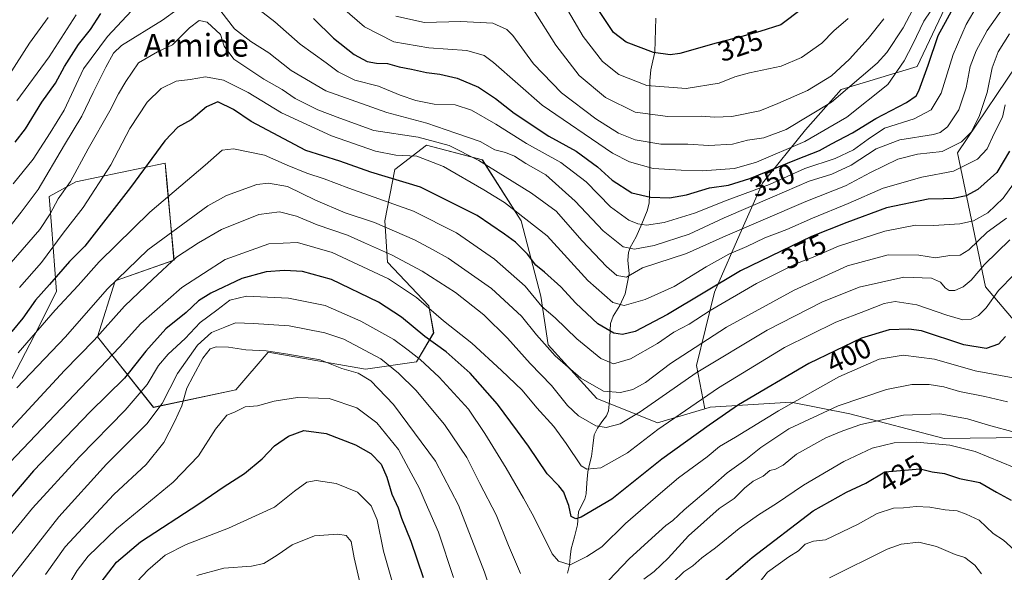
# Model space of a CAD drawing. Units: metres. Extents: x 606762 to 610189, y 4773222 to 4775590.
# Drawn here: x 609176 to 609521, y 4773902 to 4774095 of the extents above; entities that cross this region are included whole.
import ezdxf
from ezdxf.enums import TextEntityAlignment as Align

# ---------------------------------------------------------------- set-up
doc = ezdxf.new("R2010")
doc.units = ezdxf.units.M
doc.header["$MEASUREMENT"] = 0
for name, color, linetype, lineweight in [('Arbolado forestal CxS', 92, 'Continuous', 0), ('Corriente natural lineal', 142, 'Continuous', 13), ('Curva de nivel maestra', 36, 'Continuous', 30), ('Curva de nivel normal', 36, 'Continuous', 0), ('Pastizal CxS', 92, 'Continuous', 0), ('Rótulo de curva de nivel directora', 19, 'Continuous', 0), ('Texto cartográfico', 19, 'Continuous', 0)]:
    doc.layers.add(name, color=color, linetype=linetype, lineweight=lineweight)
doc.styles.add('Arial', font='txt', dxfattribs={"height": 0.2})

# ---------------------------------------------------------------- blocks, each defined once
blk = doc.blocks.new('*U153')
at = {"layer": 'Pastizal CxS', "color": 92, "linetype": 'Continuous', "lineweight": 0}
for points in [[(609170.1929, 4773963.4281, 386.9165), (609181.2855, 4773984.7747, 382.9621), (609188.9655, 4774000.1445, 380.335), (609187.2583, 4774023.1993, 369.6671), (609186.4053, 4774033.4453, 365.6734), (609195.7913, 4774038.5695, 368.4047), (609227.0827, 4774045.0745, 378.418), (609227.7233, 4774038.0263, 380.4798), (609230.1767, 4774011.0417, 392.6184), (609209.5509, 4774003.8227, 387.7962), (609203.3633, 4773984.2281, 392.8831), (609222.9579, 4773959.4771, 411.4641), (609251.8339, 4773965.6647, 419.587), (609263.2021, 4773978.7973, 416.375), (609297.3345, 4773972.8203, 414.7273), (609315.2531, 4773975.3823, 406.7637), (609321.2263, 4773985.6281, 399.3332), (609319.5193, 4773995.0211, 395.4768), (609305.0131, 4774010.3909, 393.5894), (609304.1601, 4774024.9071, 385.4939), (609307.5731, 4774042.8379, 375.3948), (609318.6659, 4774051.3771, 369.2368), (609338.2919, 4774046.2539, 365.4227), (609351.9447, 4774024.9069, 371.4627), (609358.7705, 4773998.4361, 379.3291), (609361.3307, 4773981.3589, 385.1664), (609378.3977, 4773962.5729, 387.3167), (609399.7295, 4773954.0345, 396.7033), (609416.2911, 4773958.9497, 399.5725), (609418.1447, 4773959.4999, 399.9021), (609446.4575, 4773961.3377, 407.5307), (609467.1097, 4773957.1909, 415.0744), (609500.2467, 4773948.5183, 420.7914), (609527.5579, 4773948.8763, 416.493)], [(609535.5501, 4773977.1321, 405.9059), (609514.7059, 4774001.6881, 395.1967), (609504.9343, 4774048.7679, 369.3706), (609528.9179, 4774084.2997, 371.8177)]]:
    blk.add_polyline3d(points, dxfattribs=at)
blk = doc.blocks.new('*U186')
at = {"layer": 'Curva de nivel normal', "color": 36, "linetype": 'Continuous', "lineweight": 0}
for points in [[(609511.82, 4774100.32, 355), (609507.91, 4774093.68, 355), (609503.33, 4774083.23, 355), (609499.2, 4774069.65, 355), (609495.68, 4774063.76, 355), (609489.68, 4774060.65, 355), (609479.32, 4774057.4, 355), (609473.54, 4774053.54, 355), (609468.42, 4774049.75, 355), (609462.01, 4774046.77, 355), (609451.38, 4774043.28, 355), (609438.93, 4774037.66, 355), (609424.16, 4774032.13, 355), (609412.67, 4774027.54, 355), (609402, 4774024.28, 355), (609395.83, 4774023.36, 355), (609392.79, 4774023.83, 355), (609389.61, 4774025.16, 355), (609383.22, 4774029.82, 355), (609374.71, 4774038.5, 355), (609365.87, 4774045.33, 355), (609353.83, 4774051.96, 355), (609342.99, 4774058.78, 355), (609334.52, 4774063.65, 355), (609328.73, 4774065.52, 355), (609321.38, 4774065.84, 355), (609314.92, 4774067.04, 355), (609309.44, 4774068.9, 355), (609301.92, 4774072.1, 355), (609293.58, 4774074.23, 355), (609287.74, 4774077.08, 355), (609283.53, 4774080.28, 355), (609274.39, 4774086.85, 355), (609265.54, 4774094.66, 355), (609258.38, 4774100.16, 355)], [(609215.3, 4774098.53, 355), (609206.82, 4774089.54, 355), (609198.43, 4774078.21, 355), (609191.62, 4774063.72, 355), (609186.76, 4774055.74, 355), (609180.76, 4774046.54, 355), (609173.76, 4774037.89, 355)]]:
    blk.add_polyline3d(points, dxfattribs=at)
blk = doc.blocks.new('*U191')
at = {"layer": 'Curva de nivel normal', "color": 36, "linetype": 'Continuous', "lineweight": 0}
blk.add_polyline3d([(609466.62, 4774095.87, 330), (609461.6, 4774091.54, 330), (609457.3, 4774087.21, 330), (609450.18, 4774082.15, 330), (609443.06, 4774079.12, 330), (609431.94, 4774076.76, 330), (609426.84, 4774075.37, 330), (609421.39, 4774073.2, 330), (609409.79, 4774071.25, 330), (609396.03, 4774072.31, 330), (609386.12, 4774076.18, 330), (609380.48, 4774080.75, 330), (609373.68, 4774089.48, 330), (609366.13, 4774102.27, 330)], dxfattribs=at)
blk = doc.blocks.new('*U193')
at = {"layer": 'Curva de nivel normal', "color": 36, "linetype": 'Continuous', "lineweight": 0}
for points in [[(609172.32, 4774075.88, 340), (609179.47, 4774087.23, 340), (609186.06, 4774096.21, 340)], [(609308, 4774096.62, 340), (609317.98, 4774094.48, 340), (609330.8, 4774094.83, 340), (609342.03, 4774094.25, 340), (609346.91, 4774092.01, 340), (609349.01, 4774089.89, 340), (609356.25, 4774079.88, 340), (609366.09, 4774069.8, 340), (609378.06, 4774060.67, 340), (609386.07, 4774055.57, 340), (609391.88, 4774053.34, 340), (609400.93, 4774051.82, 340), (609410.38, 4774051.81, 340), (609417.75, 4774051.3, 340), (609426.04, 4774051.82, 340), (609431.25, 4774053.12, 340), (609437, 4774054.04, 340), (609444.86, 4774056.92, 340), (609460.7, 4774066.54, 340), (609476.73, 4774080.21, 340), (609480.16, 4774083.92, 340), (609485.9, 4774092.54, 340), (609497.19, 4774114.24, 340)]]:
    blk.add_polyline3d(points, dxfattribs=at)
blk = doc.blocks.new('*U199')
at = {"layer": 'Curva de nivel normal', "color": 36, "linetype": 'Continuous', "lineweight": 0}
for points in [[(609172.25, 4774022.39, 360), (609176.62, 4774027.87, 360), (609182.55, 4774035.87, 360), (609191.79, 4774051.54, 360), (609197.88, 4774061.54, 360), (609201.82, 4774069.85, 360), (609206.31, 4774078.77, 360), (609209.02, 4774083.71, 360), (609211.82, 4774086.36, 360), (609226.12, 4774095.28, 360), (609231.63, 4774099.24, 360)], [(609246.65, 4774098.37, 360), (609251.41, 4774092.26, 360), (609257.12, 4774087.73, 360), (609263.42, 4774083.84, 360), (609271.3, 4774077.58, 360), (609283.36, 4774070.49, 360), (609304.8, 4774062.9, 360), (609318.79, 4774059.14, 360), (609328.97, 4774055.68, 360), (609337.59, 4774052.7, 360), (609342.7, 4774049.82, 360), (609346.37, 4774048.83, 360), (609349.52, 4774047.55, 360), (609353.58, 4774044.98, 360), (609360.53, 4774040.96, 360), (609370.86, 4774031.72, 360), (609380.65, 4774021.32, 360), (609387.69, 4774015.8, 360), (609391.65, 4774014.9, 360), (609398.49, 4774016.2, 360), (609410.78, 4774020.18, 360), (609423.13, 4774025.94, 360), (609439.94, 4774033.16, 360), (609452.92, 4774038.8, 360), (609460.84, 4774041.27, 360), (609467.65, 4774044.39, 360), (609476.38, 4774050.15, 360), (609484.68, 4774053.23, 360), (609496.52, 4774055.19, 360), (609498.87, 4774055.83, 360), (609501.45, 4774057.8, 360), (609505.32, 4774063.78, 360), (609507.93, 4774071.54, 360), (609509.36, 4774078.95, 360), (609511.41, 4774084.52, 360), (609515.25, 4774091.62, 360), (609522.37, 4774101.53, 360)]]:
    blk.add_polyline3d(points, dxfattribs=at)
blk = doc.blocks.new('*U201')
at = {"layer": 'Curva de nivel normal', "color": 36, "linetype": 'Continuous', "lineweight": 0}
blk.add_polyline3d([(609166.76, 4774003.17, 365), (609183.15, 4774021.88, 365), (609186.79, 4774027.38, 365), (609189.54, 4774032.55, 365), (609193.94, 4774038.71, 365), (609200.09, 4774050.17, 365), (609207.72, 4774063.41, 365), (609210.72, 4774069.42, 365), (609213.33, 4774073.78, 365), (609217.76, 4774080.34, 365), (609224.42, 4774084.13, 365), (609229.64, 4774086.6, 365), (609235.62, 4774092.51, 365), (609238.97, 4774095.16, 365), (609241.85, 4774094.5, 365), (609246.52, 4774090.27, 365), (609247.8, 4774086.08, 365), (609251.16, 4774081.59, 365), (609261.65, 4774074.6, 365), (609268.16, 4774070.96, 365), (609272.65, 4774067.75, 365), (609280.56, 4774063.85, 365), (609288.37, 4774060.89, 365), (609300.3, 4774056.52, 365), (609315.78, 4774054.21, 365), (609326.61, 4774051.24, 365), (609337.08, 4774046.08, 365), (609355.49, 4774034.57, 365), (609364.13, 4774028.22, 365), (609373.25, 4774017.9, 365), (609381.79, 4774008.89, 365), (609385.47, 4774005.73, 365), (609388.86, 4774005.17, 365), (609394.49, 4774008.34, 365), (609409.89, 4774013.41, 365), (609422.58, 4774019.15, 365), (609451.69, 4774031.61, 365), (609465.64, 4774037.16, 365), (609474.43, 4774041.78, 365), (609483.99, 4774046.5, 365), (609490.84, 4774048.26, 365), (609499.54, 4774049.22, 365), (609506.34, 4774052.58, 365), (609509.76, 4774056.09, 365), (609512.67, 4774061.87, 365), (609515.29, 4774069.87, 365), (609517.07, 4774078.54, 365), (609519.19, 4774084.1, 365), (609523.15, 4774090.45, 365)], dxfattribs=at)
blk = doc.blocks.new('*U202')
at = {"layer": 'Curva de nivel normal', "color": 36, "linetype": 'Continuous', "lineweight": 0}
blk.add_polyline3d([(609175.09, 4773966.29, 385), (609192.09, 4773984.16, 385), (609206.75, 4774000.96, 385), (609221.06, 4774014.69, 385), (609242, 4774030.17, 385), (609248.56, 4774033.8, 385), (609259.26, 4774037.66, 385), (609263.34, 4774038.12, 385), (609270.02, 4774036.87, 385), (609279.8, 4774032.11, 385), (609290.19, 4774027.65, 385), (609300.52, 4774024.31, 385), (609314.54, 4774018.17, 385), (609320.76, 4774014.88, 385), (609326.31, 4774011.76, 385), (609341.47, 4774001.13, 385), (609352.04, 4773991.5, 385), (609357.28, 4773984.95, 385), (609363.85, 4773977.57, 385), (609372.78, 4773969.73, 385), (609380.75, 4773965.16, 385), (609386.75, 4773964.71, 385), (609391.08, 4773965.71, 385), (609395.56, 4773968.19, 385), (609404.32, 4773974.88, 385), (609423.86, 4773987.57, 385), (609447.61, 4774000.6, 385), (609466.37, 4774009.1, 385), (609480.65, 4774012.97, 385), (609491.39, 4774012.85, 385), (609497.24, 4774011.86, 385), (609502.27, 4774012.7, 385), (609505.87, 4774012.86, 385), (609508.92, 4774014.72, 385), (609515.33, 4774020.87, 385), (609522.05, 4774025.87, 385)], dxfattribs=at)
blk = doc.blocks.new('*U209')
at = {"layer": 'Curva de nivel normal', "color": 36, "linetype": 'Continuous', "lineweight": 0}
blk.add_polyline3d([(609521.67, 4774065.54, 370), (609520.65, 4774061.21, 370), (609517.78, 4774055.54, 370), (609515.29, 4774050.12, 370), (609511.9, 4774046.55, 370), (609503.56, 4774042.32, 370), (609492.38, 4774040.19, 370), (609478.83, 4774036.38, 370), (609466.59, 4774030.92, 370), (609454.06, 4774025.79, 370), (609445.01, 4774021.8, 370), (609437.39, 4774018.88, 370), (609431.05, 4774015.85, 370), (609424.76, 4774013.22, 370), (609416.79, 4774008.8, 370), (609405.51, 4774001.81, 370), (609395.41, 4773997.32, 370), (609388.08, 4773995.2, 370), (609384.06, 4773996.29, 370), (609375.33, 4774003.95, 370), (609361.01, 4774019.57, 370), (609346.05, 4774031.34, 370), (609338.81, 4774035.74, 370), (609324.72, 4774043.96, 370), (609315.38, 4774047.5, 370), (609307.96, 4774047.92, 370), (609300.88, 4774049.33, 370), (609285.37, 4774054.66, 370), (609267.91, 4774062.7, 370), (609256.18, 4774069.84, 370), (609247.56, 4774074.16, 370), (609241.19, 4774075.32, 370), (609235.82, 4774074.44, 370), (609230.92, 4774073.81, 370), (609225.66, 4774071.33, 370), (609220.72, 4774066.54, 370), (609214.74, 4774057.21, 370), (609208.08, 4774044.54, 370), (609198.34, 4774029.54, 370), (609191.32, 4774020.54, 370), (609183.77, 4774010.21, 370), (609175.98, 4774001.54, 370)], dxfattribs=at)
blk = doc.blocks.new('*U220')
at = {"layer": 'Curva de nivel normal', "color": 36, "linetype": 'Continuous', "lineweight": 0}
blk.add_polyline3d([(609175.56, 4773978.6, 380), (609188.5, 4773993.6, 380), (609196.62, 4774002.21, 380), (609203.9, 4774010.5, 380), (609209.99, 4774016.49, 380), (609221.76, 4774027.96, 380), (609241.09, 4774044.38, 380), (609247.09, 4774049.65, 380), (609251.09, 4774050.14, 380), (609261.87, 4774047.9, 380), (609269.88, 4774044.43, 380), (609276.79, 4774041.58, 380), (609282.84, 4774039.64, 380), (609291.49, 4774036.29, 380), (609314.16, 4774028.29, 380), (609329.18, 4774020.64, 380), (609342.55, 4774011.46, 380), (609353.34, 4774001.93, 380), (609359.21, 4773994.86, 380), (609363.81, 4773990.87, 380), (609371.4, 4773983.48, 380), (609379.8, 4773976.57, 380), (609384.25, 4773974.7, 380), (609390.21, 4773976.43, 380), (609399.75, 4773981.82, 380), (609405.41, 4773985.81, 380), (609410.86, 4773988.63, 380), (609418.21, 4773993.49, 380), (609434.44, 4774002.94, 380), (609448.46, 4774009.87, 380), (609454.28, 4774012.13, 380), (609463.14, 4774016.02, 380), (609479.44, 4774021.3, 380), (609490.23, 4774023.37, 380), (609496.49, 4774023.26, 380), (609505.73, 4774023.77, 380), (609510.5, 4774024.85, 380), (609515.55, 4774027.69, 380), (609520.94, 4774032.87, 380), (609528.16, 4774042.87, 380)], dxfattribs=at)
blk = doc.blocks.new('*U222')
at = {"layer": 'Curva de nivel normal', "color": 36, "linetype": 'Continuous', "lineweight": 0}
for points in [[(609497.97, 4774102.13, 345), (609493.11, 4774094.84, 345), (609489.24, 4774086.8, 345), (609486.17, 4774080.94, 345), (609480.53, 4774072.65, 345), (609466.05, 4774061.22, 345), (609451.4, 4774052.68, 345), (609434.38, 4774045.44, 345), (609426.72, 4774043.28, 345), (609415.39, 4774042.39, 345), (609408.01, 4774042.64, 345), (609398.14, 4774043.19, 345), (609389.84, 4774045.62, 345), (609383.93, 4774048.66, 345), (609359.3, 4774065.46, 345), (609342.2, 4774080.41, 345), (609338.9, 4774082.81, 345), (609332.85, 4774084.64, 345), (609319.5, 4774085.51, 345), (609307.27, 4774087.61, 345), (609296.95, 4774092.96, 345), (609289.29, 4774099.59, 345)], [(609195.85, 4774097.09, 345), (609186.38, 4774082.36, 345), (609175.09, 4774066.98, 345)]]:
    blk.add_polyline3d(points, dxfattribs=at)
blk = doc.blocks.new('*U234')
at = {"layer": 'Curva de nivel normal', "color": 36, "linetype": 'Continuous', "lineweight": 0}
blk.add_polyline3d([(609356.29, 4774098.87, 335), (609364.01, 4774086.51, 335), (609372.2, 4774075.9, 335), (609381.44, 4774068.1, 335), (609391.88, 4774063, 335), (609403.34, 4774061.5, 335), (609415.03, 4774061.6, 335), (609419.67, 4774061.25, 335), (609425.78, 4774061.5, 335), (609435.55, 4774063.41, 335), (609441.94, 4774066.03, 335), (609452.27, 4774070.56, 335), (609460.69, 4774075.71, 335), (609467.01, 4774081.54, 335), (609473.55, 4774088.8, 335), (609479.08, 4774095.75, 335)], dxfattribs=at)
blk = doc.blocks.new('*U245')
at = {"layer": 'Curva de nivel maestra', "color": 36, "linetype": 'Continuous', "lineweight": 30}
for points in [[(609174.51, 4774052.44, 350), (609178.14, 4774057.18, 350), (609183.81, 4774066.5, 350), (609188.59, 4774073.16, 350), (609191.73, 4774079.02, 350), (609196.66, 4774086.7, 350), (609200.92, 4774091.99, 350), (609204.56, 4774097.56, 350)], [(609279.08, 4774095.87, 350), (609286.15, 4774088.94, 350), (609293.38, 4774083.17, 350), (609297.88, 4774080.75, 350), (609301.24, 4774080.16, 350), (609305.08, 4774080.03, 350), (609309.08, 4774078.85, 350), (609313.41, 4774078.12, 350), (609318.75, 4774076.87, 350), (609323.41, 4774076.32, 350), (609329.48, 4774074.88, 350), (609337, 4774071.79, 350), (609342.93, 4774067.83, 350), (609349.48, 4774062.6, 350), (609361.63, 4774054.56, 350), (609371.16, 4774049.29, 350), (609378.64, 4774043.85, 350), (609383.8, 4774039.09, 350), (609390.75, 4774034.7, 350), (609397.3, 4774033.16, 350), (609403.97, 4774033, 350), (609409.91, 4774033.99, 350), (609418, 4774036.42, 350), (609424.64, 4774037.44, 350), (609432.07, 4774039.72, 350), (609448.4, 4774046.37, 350), (609456.5, 4774049.52, 350), (609460.7, 4774051.87, 350), (609468.06, 4774055.7, 350), (609476.29, 4774060.79, 350), (609487.07, 4774066.32, 350), (609490.42, 4774068.75, 350), (609491.37, 4774070.42, 350), (609494.62, 4774079.44, 350), (609498.17, 4774089.92, 350), (609504.7, 4774101.74, 350)]]:
    blk.add_polyline3d(points, dxfattribs=at)

msp = doc.modelspace()

# ---------------------------------------------------------------- linework, layer by layer
at = {"layer": 'Arbolado forestal CxS', "color": 92, "linetype": 'Continuous', "lineweight": 0}
for points in [[(609438.31, 4774267.29, 296.5), (609436.53, 4774251.3, 296.01), (609428.54, 4774232.65, 291.72), (609436.53, 4774213.99, 298.18), (609453.41, 4774202.44, 309.16), (609466.74, 4774188.23, 316.06), (609472.96, 4774166.91, 321.83), (609463.18, 4774157.14, 320.41), (609450.75, 4774139.37, 319.6), (609459.63, 4774128.72, 323.14), (609483.61, 4774128.71, 330.83), (609500.49, 4774119.83, 343.64), (609500.49, 4774099.4, 351.3), (609490.72, 4774078.97, 350.13), (609464.07, 4774070.98, 341.89), (609451.64, 4774056.76, 345.97), (609436.54, 4774038.11, 358.48), (609429.43, 4774022.12, 368.68), (609419.66, 4773999.91, 379.87), (609413.44, 4773974.15, 391.8), (609416.29, 4773958.95, 399.57)], [(609438.31, 4774267.29, 296.5), (609436.53, 4774251.3, 296.01), (609428.54, 4774232.65, 291.72), (609436.53, 4774213.99, 298.18), (609453.41, 4774202.44, 309.16), (609466.74, 4774188.23, 316.06), (609472.96, 4774166.91, 321.83), (609463.18, 4774157.14, 320.41), (609450.75, 4774139.37, 319.6), (609459.63, 4774128.72, 323.14), (609483.61, 4774128.71, 330.83), (609500.49, 4774119.83, 343.64), (609500.49, 4774099.4, 351.3), (609490.72, 4774078.97, 350.13), (609464.07, 4774070.98, 341.89), (609451.64, 4774056.76, 345.97), (609436.54, 4774038.11, 358.48), (609429.43, 4774022.12, 368.68), (609419.66, 4773999.91, 379.87), (609413.44, 4773974.15, 391.8), (609416.29, 4773958.95, 399.57)], [(609500.49, 4774099.4, 351.3), (609490.72, 4774078.97, 350.13), (609464.07, 4774070.98, 341.89), (609451.64, 4774056.76, 345.97), (609436.54, 4774038.11, 358.48), (609429.43, 4774022.12, 368.68), (609419.66, 4773999.91, 379.87), (609413.44, 4773974.15, 391.8), (609416.29, 4773958.95, 399.57), (609399.73, 4773954.03, 396.7), (609378.4, 4773962.57, 387.32), (609361.33, 4773981.36, 385.17), (609358.77, 4773998.44, 379.33), (609351.94, 4774024.91, 371.46), (609338.29, 4774046.25, 365.42), (609318.67, 4774051.38, 369.24), (609307.57, 4774042.84, 375.39), (609304.16, 4774024.91, 385.49), (609305.01, 4774010.39, 393.59), (609319.52, 4773995.02, 395.48), (609321.23, 4773985.63, 399.33), (609315.25, 4773975.38, 406.76), (609297.33, 4773972.82, 414.73), (609263.2, 4773978.8, 416.38), (609251.83, 4773965.66, 419.59), (609222.96, 4773959.48, 411.46), (609203.36, 4773984.23, 392.88), (609209.55, 4774003.82, 387.8), (609230.18, 4774011.04, 392.62), (609227.72, 4774038.03, 380.48), (609227.08, 4774045.07, 378.42), (609195.79, 4774038.57, 368.4), (609186.41, 4774033.45, 365.67), (609187.26, 4774023.2, 369.67), (609188.97, 4774000.14, 380.34), (609181.29, 4773984.77, 382.96), (609170.19, 4773963.43, 386.92)], [(609527.56, 4773948.88, 416.49), (609500.25, 4773948.52, 420.79), (609500.25, 4773948.52, 420.79), (609467.11, 4773957.19, 415.07), (609446.46, 4773961.34, 407.53), (609418.14, 4773959.5, 399.9), (609416.29, 4773958.95, 399.57), (609413.44, 4773974.15, 391.8), (609419.66, 4773999.91, 379.87), (609429.43, 4774022.12, 368.68), (609436.54, 4774038.11, 358.48), (609451.64, 4774056.76, 345.97), (609464.07, 4774070.98, 341.89), (609490.72, 4774078.97, 350.13), (609500.49, 4774099.4, 351.3)], [(609528.92, 4774084.3, 371.82), (609504.93, 4774048.77, 369.37), (609514.71, 4774001.69, 395.2), (609535.55, 4773977.13, 405.91), (609540.46, 4773960.43, 409.73), (609527.56, 4773948.88, 416.49), (609500.25, 4773948.52, 420.79), (609467.11, 4773957.19, 415.07), (609446.46, 4773961.34, 407.53), (609418.14, 4773959.5, 399.9), (609416.29, 4773958.95, 399.57)], [(609528.92, 4774084.3, 371.82), (609504.93, 4774048.77, 369.37), (609514.71, 4774001.69, 395.2), (609535.55, 4773977.13, 405.91)], [(609416.29, 4773958.95, 399.57), (609399.73, 4773954.03, 396.7), (609378.4, 4773962.57, 387.32), (609361.33, 4773981.36, 385.17), (609358.77, 4773998.44, 379.33), (609351.94, 4774024.91, 371.46), (609338.29, 4774046.25, 365.42), (609318.67, 4774051.38, 369.24), (609307.57, 4774042.84, 375.39), (609304.16, 4774024.91, 385.49), (609305.01, 4774010.39, 393.59), (609319.52, 4773995.02, 395.48), (609321.23, 4773985.63, 399.33), (609315.25, 4773975.38, 406.76), (609297.33, 4773972.82, 414.73), (609263.2, 4773978.8, 416.38), (609251.83, 4773965.66, 419.59), (609222.96, 4773959.48, 411.46), (609203.36, 4773984.23, 392.88), (609209.55, 4774003.82, 387.8), (609230.18, 4774011.04, 392.62), (609227.72, 4774038.03, 380.48), (609227.08, 4774045.07, 378.42), (609195.79, 4774038.57, 368.4), (609186.41, 4774033.45, 365.67), (609187.26, 4774023.2, 369.67), (609188.97, 4774000.14, 380.34), (609181.29, 4773984.77, 382.96), (609170.19, 4773963.43, 386.92)]]:
    msp.add_polyline3d(points, dxfattribs=at)
at = {"layer": 'Corriente natural lineal', "color": 142, "linetype": 'Continuous', "lineweight": 13}
msp.add_polyline3d([(609399.08, 4774095.97, 320.18), (609399, 4774092, 321.77), (609398.91, 4774088.04, 322.88), (609398.83, 4774084.07, 324.22), (609398.12, 4774080.95, 325.85), (609397.41, 4774077.83, 327.59), (609397.04, 4774073.98, 329.55), (609397.04, 4774069.36, 331.21), (609397.04, 4774064.73, 333.78), (609397.05, 4774060.11, 336.04), (609397.05, 4774055.48, 338.22), (609397.05, 4774050.85, 340.75), (609397.05, 4774046.23, 343.55), (609397.05, 4774041.6, 346.07), (609397.05, 4774036.98, 348.08), (609396.92, 4774034.03, 349.34), (609396.78, 4774031.09, 350.72), (609396.09, 4774028.43, 352.07), (609394.18, 4774023.85, 354.83), (609392.28, 4774019.28, 356.97), (609390.13, 4774015.47, 359.2), (609389.54, 4774013.81, 360.22), (609389.3, 4774011.09, 361.99), (609389.72, 4774006.24, 364.65), (609389.04, 4774002.76, 366.12), (609388.37, 4773999.28, 367.49), (609386.46, 4773995.24, 369.66), (609384.13, 4773991.48, 372.11), (609383.28, 4773988.89, 373.36), (609382.95, 4773984.02, 375.36), (609382.97, 4773979.82, 377.72), (609382.98, 4773975.61, 379.66), (609383, 4773971.4, 381.53), (609383.02, 4773967.19, 383.62), (609383.04, 4773962.98, 385.75), (609382.5, 4773958.21, 387.44), (609381.82, 4773956.55, 388.05), (609380.25, 4773954.37, 389.11), (609378.69, 4773952.19, 390.19), (609377.53, 4773949.78, 391.17), (609377.04, 4773945.98, 392.35), (609376.55, 4773942.19, 393.46), (609375.91, 4773939.53, 394.36), (609375.27, 4773936.88, 395.33), (609374.97, 4773933, 396.65), (609374.66, 4773929.12, 397.8), (609374.21, 4773927.31, 398.34), (609373.11, 4773925.05, 398.98), (609372.02, 4773922.8, 399.45), (609371.71, 4773918.25, 400.16), (609370.58, 4773914.04, 401.76), (609369.45, 4773909.84, 403.05), (609369.14, 4773906.96, 403.98), (609368.83, 4773904.08, 405.08), (609368.21, 4773901.33, 405.74)], dxfattribs=at)
at = {"layer": 'Curva de nivel maestra', "color": 36, "linetype": 'Continuous', "lineweight": 30}
for points in [[(609450.6, 4774099.38, 325), (609442.93, 4774093.57, 325), (609435.54, 4774091.33, 325), (609429.32, 4774089.57, 325), (609420.23, 4774087.22, 325), (609407.49, 4774083.55, 325), (609404.15, 4774083.09, 325), (609398.26, 4774083.88, 325), (609388.74, 4774087.51, 325), (609384.32, 4774090.91, 325), (609379.36, 4774098.3, 325)], [(609523.1, 4774049.35, 375), (609518.66, 4774041.77, 375), (609511.99, 4774035.81, 375), (609507.9, 4774033.6, 375), (609503.42, 4774032.68, 375), (609499.99, 4774032.56, 375), (609494.62, 4774032.51, 375), (609480, 4774029.44, 375), (609466.14, 4774024.28, 375), (609453.74, 4774019.38, 375), (609428.86, 4774007.38, 375), (609403.23, 4773992.02, 375), (609391.87, 4773986.07, 375), (609387.41, 4773984.98, 375), (609384.45, 4773985.5, 375), (609378.74, 4773988.79, 375), (609371.08, 4773995.98, 375), (609365.84, 4774001.74, 375), (609360.05, 4774006.83, 375), (609357.02, 4774009.32, 375), (609354.16, 4774013.16, 375), (609349.97, 4774017.43, 375), (609346.1, 4774020.26, 375), (609336.5, 4774026.78, 375), (609316.56, 4774036.73, 375), (609299.14, 4774042, 375), (609288.36, 4774045.76, 375), (609276.38, 4774049.58, 375), (609257.18, 4774059.74, 375), (609251.08, 4774063.96, 375), (609245.58, 4774066.65, 375), (609241.54, 4774064.87, 375), (609236.14, 4774060.24, 375), (609231.56, 4774057.76, 375), (609226.98, 4774052.94, 375), (609214.95, 4774036.58, 375), (609198.86, 4774015.96, 375), (609193.52, 4774010.58, 375), (609186.56, 4774002.54, 375), (609181.62, 4773997.02, 375), (609177.19, 4773990.78, 375), (609173.27, 4773986.02, 375)], [(609521.73, 4773984.36, 400), (609519.32, 4773981.58, 400), (609515.01, 4773980.15, 400), (609507.11, 4773981.4, 400), (609492.29, 4773986.25, 400), (609487.88, 4773986.94, 400), (609480.94, 4773986.62, 400), (609471.29, 4773983.75, 400), (609452.76, 4773974.86, 400), (609428.08, 4773960.33, 400), (609417.79, 4773953.28, 400), (609401.23, 4773941.34, 400), (609383.73, 4773927.33, 400), (609372.91, 4773920.96, 400), (609371.12, 4773920.43, 400), (609369.44, 4773921.18, 400), (609368.66, 4773925.06, 400), (609367.59, 4773927.75, 400), (609366.92, 4773929.72, 400), (609365.12, 4773931.91, 400), (609361.04, 4773936.16, 400), (609354.45, 4773945.84, 400), (609350.57, 4773951.07, 400), (609343.56, 4773960.61, 400), (609334.02, 4773971.44, 400), (609325.59, 4773978.98, 400), (609318.16, 4773984.29, 400), (609309.93, 4773991.13, 400), (609301.83, 4773996.37, 400), (609285.46, 4774004.26, 400), (609275.29, 4774007.1, 400), (609268.98, 4774007.52, 400), (609262.5, 4774006.99, 400), (609254.02, 4774004.68, 400), (609243.09, 4773999.53, 400), (609238.76, 4773996.81, 400), (609234.42, 4773992.68, 400), (609227.3, 4773986.96, 400), (609220.32, 4773979.18, 400), (609212.77, 4773969.71, 400), (609200.79, 4773957.92, 400), (609180.9, 4773937.19, 400), (609167.43, 4773921.58, 400)], [(609200.42, 4773892.72, 425), (609210.02, 4773905.22, 425), (609218.44, 4773912.33, 425), (609238.9, 4773925.66, 425), (609247.76, 4773931.74, 425), (609254.85, 4773936.25, 425), (609261.14, 4773941.41, 425), (609265.39, 4773945.97, 425), (609270.3, 4773949.36, 425), (609275.76, 4773951.34, 425), (609283.56, 4773950.36, 425), (609293.86, 4773946.32, 425), (609299.22, 4773943.33, 425), (609302.81, 4773939.53, 425), (609304.86, 4773934.97, 425), (609306.6, 4773929.06, 425), (609308.79, 4773924.21, 425), (609309.92, 4773920.57, 425), (609313.24, 4773912.55, 425), (609317.56, 4773899.85, 425)], [(609421.46, 4773896.95, 425), (609432.92, 4773906.77, 425), (609454.3, 4773923.15, 425), (609465.96, 4773929.75, 425), (609472.74, 4773932.9, 425), (609479.4, 4773936.88, 425), (609491.83, 4773937.89, 425), (609496.07, 4773936.87, 425), (609500.32, 4773936.23, 425), (609505.59, 4773934.54, 425), (609512.69, 4773933.16, 425), (609518.56, 4773929.76, 425), (609523.71, 4773926.89, 425)]]:
    msp.add_polyline3d(points, dxfattribs=at)
at = {"layer": 'Curva de nivel normal', "color": 36, "linetype": 'Continuous', "lineweight": 0}
for points in [[(609523.23, 4774018.16, 390), (609514.36, 4774009.51, 390), (609509.75, 4774004.06, 390), (609506.94, 4774001.74, 390), (609504.01, 4774000.5, 390), (609501.99, 4774000.46, 390), (609500.56, 4774001.38, 390), (609498.95, 4774003.33, 390), (609495.81, 4774004.74, 390), (609486.07, 4774005.07, 390), (609470.45, 4774001.57, 390), (609457.31, 4773996.38, 390), (609438.16, 4773986.5, 390), (609413.22, 4773971.54, 390), (609393.61, 4773957.89, 390), (609386.66, 4773953.69, 390), (609381.75, 4773952.37, 390), (609378.08, 4773953.02, 390), (609372.01, 4773956.47, 390), (609368.1, 4773960.11, 390), (609362.5, 4773967.12, 390), (609355.04, 4773974.89, 390), (609347.08, 4773983.68, 390), (609338.78, 4773991.94, 390), (609328.84, 4773999.76, 390), (609317.18, 4774007.17, 390), (609306.48, 4774012.92, 390), (609296.93, 4774017.14, 390), (609291.01, 4774019.89, 390), (609280.38, 4774023.47, 390), (609273.08, 4774026.49, 390), (609267.2, 4774027.98, 390), (609259.89, 4774027.1, 390), (609246.87, 4774021.82, 390), (609238.76, 4774017.13, 390), (609231.09, 4774012.08, 390), (609222.76, 4774004.44, 390), (609212.77, 4773994.95, 390), (609202.14, 4773983.06, 390), (609191.77, 4773972.38, 390), (609170.46, 4773949.4, 390)], [(609524.74, 4774006.11, 395), (609519.32, 4774000.46, 395), (609514.96, 4773994.39, 395), (609512.27, 4773991.66, 395), (609509.74, 4773990.4, 395), (609506.78, 4773990.19, 395), (609501.22, 4773991.76, 395), (609490.65, 4773995.45, 395), (609483.1, 4773996.58, 395), (609479.16, 4773995.92, 395), (609472.67, 4773993.32, 395), (609462.26, 4773989.33, 395), (609444.2, 4773980.41, 395), (609421.08, 4773966.32, 395), (609399.87, 4773951.67, 395), (609389.25, 4773943.56, 395), (609379.83, 4773938.28, 395), (609374.97, 4773937.81, 395), (609372.94, 4773939.01, 395), (609367.63, 4773946.76, 395), (609363.31, 4773952.78, 395), (609357.42, 4773959.34, 395), (609352.28, 4773965.54, 395), (609344.98, 4773972.42, 395), (609334.66, 4773982.02, 395), (609324.7, 4773989.83, 395), (609315.26, 4773998.05, 395), (609305.41, 4774004.54, 395), (609285.59, 4774013.72, 395), (609273.46, 4774017.33, 395), (609263.43, 4774016.86, 395), (609248.09, 4774011.32, 395), (609232.9, 4774001.51, 395), (609218.6, 4773988.9, 395), (609211.09, 4773980.56, 395), (609170.42, 4773937.74, 395)], [(609170.21, 4773911.4, 405), (609180.6, 4773924.12, 405), (609197.09, 4773942.13, 405), (609213.09, 4773958.47, 405), (609220.76, 4773967.43, 405), (609224.78, 4773974.17, 405), (609228.11, 4773978.12, 405), (609234.1, 4773983.56, 405), (609239.41, 4773989.27, 405), (609245.2, 4773993.56, 405), (609249.76, 4773997.08, 405), (609255.63, 4773998.45, 405), (609270.35, 4773997.74, 405), (609283.22, 4773995.21, 405), (609295.69, 4773989.7, 405), (609307.31, 4773983.26, 405), (609312.26, 4773979.56, 405), (609316.48, 4773976.3, 405), (609323.19, 4773970.06, 405), (609333.43, 4773958.87, 405), (609339.14, 4773950.26, 405), (609346.66, 4773938.15, 405), (609352.72, 4773927.57, 405), (609356.32, 4773921.1, 405), (609362.79, 4773908.13, 405), (609365, 4773905.53, 405), (609369.12, 4773904.28, 405), (609374.98, 4773907.15, 405), (609380.14, 4773910.6, 405), (609388.5, 4773918.7, 405), (609400.75, 4773929.36, 405), (609407.08, 4773934.8, 405), (609417.08, 4773942.08, 405), (609421.41, 4773945.74, 405), (609427.02, 4773948.98, 405), (609442.18, 4773958.22, 405), (609463.26, 4773970.14, 405), (609477.41, 4773976.32, 405), (609485.91, 4773977.78, 405), (609496.84, 4773976.42, 405), (609511.15, 4773972.28, 405), (609528.89, 4773969.01, 405)], [(609172.54, 4773899.01, 410), (609179.77, 4773908.22, 410), (609189.81, 4773921.04, 410), (609206.55, 4773939.5, 410), (609220.67, 4773953.7, 410), (609226.02, 4773960.87, 410), (609231.46, 4773971.36, 410), (609238.41, 4773981.24, 410), (609243.33, 4773985.7, 410), (609248.05, 4773987.63, 410), (609251.69, 4773989.1, 410), (609258.09, 4773988.88, 410), (609270.58, 4773988.08, 410), (609283.05, 4773985.6, 410), (609289.77, 4773983.38, 410), (609302.69, 4773976.44, 410), (609308.9, 4773971.48, 410), (609314.93, 4773965.52, 410), (609325.06, 4773953.43, 410), (609332.84, 4773941.83, 410), (609337.43, 4773932.76, 410), (609343.11, 4773921.8, 410), (609347.43, 4773911.01, 410), (609351.72, 4773901.15, 410)], [(609345.54, 4773882.15, 415), (609339.08, 4773901.69, 415), (609329.95, 4773925.21, 415), (609321.82, 4773940.56, 415), (609307.2, 4773960.5, 415), (609299.2, 4773968.76, 415), (609294.75, 4773971.42, 415), (609289.08, 4773973.11, 415), (609281.42, 4773976.18, 415), (609270.12, 4773978.08, 415), (609262.46, 4773979.25, 415), (609255.36, 4773979.7, 415), (609249.29, 4773980.6, 415), (609244.94, 4773980.74, 415), (609242.87, 4773979.96, 415), (609240.26, 4773976.68, 415), (609236.87, 4773970.46, 415), (609234.68, 4773966.21, 415), (609232.95, 4773960.01, 415), (609230.31, 4773954.34, 415), (609226.64, 4773947.11, 415), (609220.44, 4773939.46, 415), (609209.05, 4773928.89, 415), (609192.02, 4773910.55, 415), (609185.09, 4773900.88, 415)], [(609377.82, 4773893.87, 410), (609389.72, 4773906.34, 410), (609397.77, 4773913.55, 410), (609402.58, 4773918.08, 410), (609405.08, 4773919.85, 410), (609409.08, 4773923.59, 410), (609419.08, 4773932.01, 410), (609424.16, 4773936.55, 410), (609430.71, 4773941.18, 410), (609436, 4773945.43, 410), (609445.81, 4773951.92, 410), (609463.08, 4773960, 410), (609480.02, 4773965.69, 410), (609488.89, 4773967.5, 410), (609494.95, 4773967.45, 410), (609500.17, 4773966.64, 410), (609505.61, 4773965.08, 410), (609514.44, 4773963.25, 410), (609522.39, 4773961.4, 410)], [(609186.41, 4773885.91, 420), (609196.28, 4773902.31, 420), (609200.13, 4773907.23, 420), (609209.97, 4773916.88, 420), (609229.84, 4773933.21, 420), (609238.8, 4773942.43, 420), (609244.68, 4773951.78, 420), (609248.76, 4773956.71, 420), (609251.42, 4773957.78, 420), (609255.08, 4773959.65, 420), (609259.41, 4773960.03, 420), (609265.34, 4773961.59, 420), (609273.43, 4773962.89, 420), (609284.64, 4773962.63, 420), (609294.25, 4773959.34, 420), (609301.27, 4773954.06, 420), (609308.89, 4773944.69, 420), (609313.3, 4773936.42, 420), (609316.14, 4773931.27, 420), (609318.23, 4773926.36, 420), (609322.96, 4773915.72, 420), (609328.23, 4773899.84, 420)], [(609525.29, 4773950.62, 415), (609515.74, 4773953.18, 415), (609508.4, 4773955.47, 415), (609498.72, 4773957.19, 415), (609485.98, 4773956.77, 415), (609471.06, 4773953.48, 415), (609464.65, 4773951.22, 415), (609458.74, 4773948.83, 415), (609448.4, 4773943.02, 415), (609443.75, 4773939.24, 415), (609441.12, 4773937.79, 415), (609439.08, 4773937.35, 415), (609436.74, 4773935.38, 415), (609433.26, 4773933.53, 415), (609430.16, 4773931.19, 415), (609426.6, 4773927.54, 415), (609421.36, 4773924, 415), (609410.63, 4773914.47, 415), (609403.42, 4773906.53, 415), (609398.53, 4773901.88, 415), (609394.96, 4773899.22, 415)], [(609405.08, 4773898.02, 420), (609408.93, 4773901.77, 420), (609412.15, 4773903.9, 420), (609415.26, 4773906.68, 420), (609420.08, 4773910.18, 420), (609428.4, 4773916.93, 420), (609435.07, 4773921.83, 420), (609441.46, 4773925.71, 420), (609450.86, 4773932.14, 420), (609465.01, 4773940.54, 420), (609474.96, 4773945.19, 420), (609482.74, 4773947.06, 420), (609490.52, 4773947.28, 420), (609502.19, 4773946.26, 420), (609511.12, 4773943.99, 420), (609524.8, 4773938.39, 420)], [(609211.62, 4773892.44, 430), (609221.03, 4773902.41, 430), (609227.09, 4773907.64, 430), (609234.5, 4773911.35, 430), (609249.31, 4773917.12, 430), (609265.41, 4773924.52, 430), (609272.41, 4773930.12, 430), (609276.75, 4773933.19, 430), (609280.08, 4773933.82, 430), (609287.08, 4773932.76, 430), (609294.55, 4773929.77, 430), (609299.34, 4773924.89, 430), (609301.38, 4773920.02, 430), (609303.64, 4773909.07, 430), (609307.83, 4773894.3, 430)], [(609434, 4773896.2, 430), (609438.27, 4773901.64, 430), (609445.75, 4773907.09, 430), (609449.12, 4773909.14, 430), (609451.48, 4773911.49, 430), (609454.42, 4773912.57, 430), (609458.57, 4773913.05, 430), (609470.11, 4773918.46, 430), (609476.77, 4773922.2, 430), (609482.48, 4773924.06, 430), (609485.92, 4773924.2, 430), (609490.36, 4773924.7, 430), (609495.24, 4773924.52, 430), (609500.54, 4773923.52, 430), (609504.76, 4773923.13, 430), (609507.9, 4773922.01, 430), (609512.48, 4773919.96, 430), (609517.45, 4773915.26, 430), (609521.07, 4773912.87, 430), (609524.72, 4773909.48, 430)], [(609296.18, 4773894.57, 435), (609293.34, 4773906.71, 435), (609292.32, 4773912.45, 435), (609290.54, 4773914.59, 435), (609287.63, 4773915.01, 435), (609279.41, 4773914.4, 435), (609271.64, 4773911.28, 435), (609266.33, 4773907.64, 435), (609261.64, 4773904.76, 435), (609257.39, 4773903.76, 435), (609247.61, 4773903.1, 435), (609238.18, 4773900.5, 435)], [(609513.3, 4773901.12, 435), (609510.95, 4773904.08, 435), (609507.47, 4773906.86, 435), (609504.07, 4773907.9, 435), (609497.55, 4773910.69, 435), (609491.33, 4773912.14, 435), (609485.17, 4773911.44, 435), (609480.22, 4773909.76, 435), (609460.07, 4773899.64, 435)]]:
    msp.add_polyline3d(points, dxfattribs=at)
at = {"layer": 'Pastizal CxS', "color": 92, "linetype": 'Continuous', "lineweight": 0}
for points in [[(609528.92, 4774084.3, 371.82), (609504.93, 4774048.77, 369.37), (609514.71, 4774001.69, 395.2), (609535.55, 4773977.13, 405.91), (609540.46, 4773960.43, 409.73), (609527.56, 4773948.88, 416.49), (609500.25, 4773948.52, 420.79), (609467.11, 4773957.19, 415.07), (609446.46, 4773961.34, 407.53), (609418.14, 4773959.5, 399.9), (609416.29, 4773958.95, 399.57)], [(609416.29, 4773958.95, 399.57), (609399.73, 4773954.03, 396.7), (609378.4, 4773962.57, 387.32), (609361.33, 4773981.36, 385.17), (609358.77, 4773998.44, 379.33), (609351.94, 4774024.91, 371.46), (609338.29, 4774046.25, 365.42), (609318.67, 4774051.38, 369.24), (609307.57, 4774042.84, 375.39), (609304.16, 4774024.91, 385.49), (609305.01, 4774010.39, 393.59), (609319.52, 4773995.02, 395.48), (609321.23, 4773985.63, 399.33), (609315.25, 4773975.38, 406.76), (609297.33, 4773972.82, 414.73), (609263.2, 4773978.8, 416.38), (609251.83, 4773965.66, 419.59), (609222.96, 4773959.48, 411.46), (609203.36, 4773984.23, 392.88), (609209.55, 4774003.82, 387.8), (609230.18, 4774011.04, 392.62), (609227.72, 4774038.03, 380.48), (609227.08, 4774045.07, 378.42), (609195.79, 4774038.57, 368.4), (609186.41, 4774033.45, 365.67), (609187.26, 4774023.2, 369.67), (609188.97, 4774000.14, 380.34), (609181.29, 4773984.77, 382.96), (609170.19, 4773963.43, 386.92)]]:
    msp.add_polyline3d(points, dxfattribs=at)

# ---------------------------------------------------------------- block references
at = {"layer": 'Curva de nivel maestra', "color": 36, "linetype": 'Continuous', "lineweight": 30}
msp.add_blockref('*U245', (0, 0), dxfattribs=at)
at = {"layer": 'Curva de nivel normal', "color": 36, "linetype": 'Continuous', "lineweight": 0}
for name in ['*U191', '*U234', '*U193', '*U222', '*U186', '*U199', '*U201', '*U220', '*U202', '*U209']:
    msp.add_blockref(name, (0, 0), dxfattribs=at)
at = {"layer": 'Pastizal CxS', "color": 92, "linetype": 'Continuous', "lineweight": 0}
msp.add_blockref('*U153', (0, 0), dxfattribs=at)

# ---------------------------------------------------------------- texts
at = {"layer": 'Rótulo de curva de nivel directora', "color": 19, "linetype": 'Continuous', "lineweight": 0, "style": 'Arial'}
for s, rotation, p in [('325', 18.3328, (609428.74, 4774086.32)), ('350', 22.1576, (609439.99, 4774039.15)), ('375', 25.7488, (609451.03, 4774014.15)), ('400', 25.6299, (609466.79, 4773977.68)), ('425', 30.8625, (609485.05, 4773936.15))]:
    msp.add_text(s, height=7, rotation=rotation, dxfattribs=at).set_placement(p, align=Align.MIDDLE_CENTER)
at = {"layer": 'Texto cartográfico', "color": 19, "linetype": 'Continuous', "lineweight": 0, "style": 'Arial'}
msp.add_text('Armide', height=8, dxfattribs=at).set_placement((609238, 4774086.45), align=Align.MIDDLE_CENTER)

doc.saveas('drawing.dxf')
